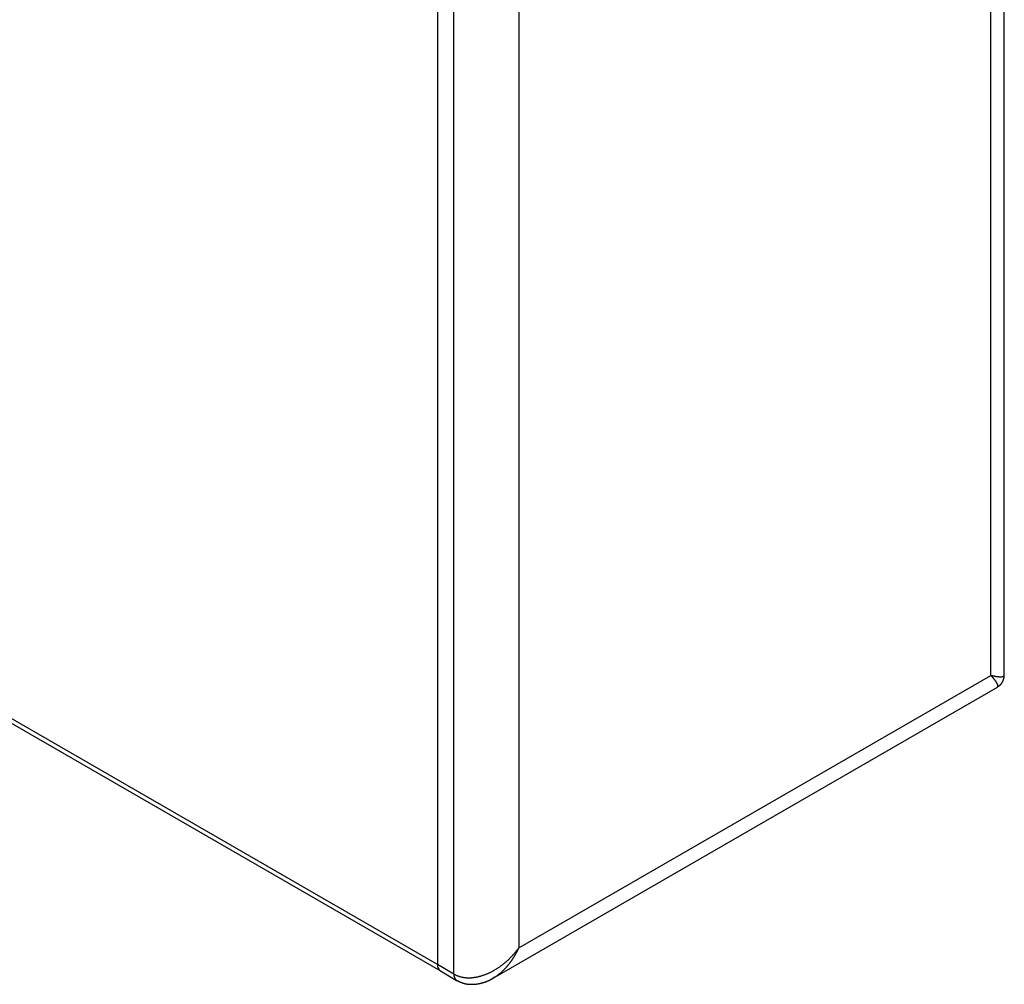
# Model space of a CAD drawing. Extents: x -272 to 193, y 82 to 371.
# Drawn here: x -240 to -229, y 228 to 239 of the extents above; entities that cross this region are included whole.
import ezdxf

# ---------------------------------------------------------------- set-up
doc = ezdxf.new("R2010")
doc.units = 0
doc.layers.get('0').update_dxf_attribs({"linetype": 'CONTINUOUS'})

msp = doc.modelspace()

# ---------------------------------------------------------------- linework, layer by layer
at = {"color": 7, "linetype": 'CONTINUOUS'}
for p, q in [((-235.064, 228.282), (-270.419, 248.692)), ((-270.388, 248.624), (-235.033, 228.213)), ((-228.907, 231.427), (-228.907, 242.651)), ((-229.054, 231.425), (-229.054, 242.244)), ((-235.064, 239.673), (-235.064, 228.282)), ((-234.887, 228.18), (-234.887, 239.571)), ((-235.064, 239.387), (-235.064, 228.282)), ((-234.18, 239.285), (-234.18, 228.466)), ((-234.18, 228.466), (-229.054, 231.425)), ((-234.459, 228.136), (-228.982, 231.297)), ((-234.887, 228.18), (-235.064, 228.282)), ((-235.033, 228.213), (-234.856, 228.111))]:
    msp.add_line(p, q, dxfattribs=at)
at = {"color": 8, "linetype": 'CONTINUOUS'}
for points in [[(-229.054, 231.425, 0), (-229.051, 231.425, 0), (-229.049, 231.424, 0), (-229.047, 231.424, 0), (-229.045, 231.423, 0), (-229.043, 231.423, 0), (-229.041, 231.422, 0), (-229.039, 231.422, 0), (-229.037, 231.422, 0), (-229.035, 231.421, 0), (-229.032, 231.421, 0), (-229.03, 231.42, 0), (-229.028, 231.42, 0), (-229.026, 231.419, 0), (-229.024, 231.419, 0), (-229.023, 231.419, 0), (-229.021, 231.418, 0), (-229.019, 231.418, 0), (-229.017, 231.418, 0), (-229.015, 231.417, 0), (-229.013, 231.417, 0), (-229.011, 231.416, 0), (-229.009, 231.416, 0), (-229.007, 231.416, 0), (-229.005, 231.416, 0), (-229.004, 231.415, 0), (-229.002, 231.415, 0), (-229, 231.415, 0), (-228.998, 231.414, 0), (-228.997, 231.414, 0), (-228.995, 231.414, 0), (-228.993, 231.414, 0), (-228.991, 231.413, 0), (-228.99, 231.413, 0), (-228.988, 231.413, 0), (-228.986, 231.413, 0), (-228.985, 231.412, 0), (-228.983, 231.412, 0), (-228.981, 231.412, 0), (-228.98, 231.412, 0), (-228.978, 231.412, 0), (-228.977, 231.411, 0), (-228.975, 231.411, 0), (-228.974, 231.411, 0), (-228.972, 231.411, 0), (-228.971, 231.411, 0), (-228.969, 231.411, 0), (-228.968, 231.41, 0), (-228.966, 231.41, 0), (-228.965, 231.41, 0), (-228.963, 231.41, 0), (-228.962, 231.41, 0), (-228.96, 231.41, 0), (-228.959, 231.41, 0), (-228.958, 231.41, 0), (-228.956, 231.41, 0), (-228.955, 231.41, 0), (-228.954, 231.41, 0), (-228.952, 231.41, 0), (-228.951, 231.41, 0), (-228.95, 231.41, 0), (-228.949, 231.41, 0), (-228.948, 231.41, 0), (-228.946, 231.41, 0), (-228.945, 231.41, 0), (-228.944, 231.41, 0), (-228.943, 231.41, 0), (-228.942, 231.41, 0), (-228.941, 231.41, 0), (-228.939, 231.41, 0), (-228.938, 231.41, 0), (-228.937, 231.41, 0), (-228.936, 231.41, 0), (-228.935, 231.41, 0), (-228.934, 231.41, 0), (-228.933, 231.41, 0), (-228.932, 231.41, 0), (-228.931, 231.41, 0), (-228.93, 231.411, 0), (-228.929, 231.411, 0), (-228.929, 231.411, 0), (-228.928, 231.411, 0), (-228.927, 231.411, 0), (-228.926, 231.411, 0), (-228.925, 231.412, 0), (-228.924, 231.412, 0), (-228.924, 231.412, 0), (-228.923, 231.412, 0), (-228.922, 231.412, 0), (-228.921, 231.413, 0), (-228.921, 231.413, 0), (-228.92, 231.413, 0), (-228.919, 231.413, 0), (-228.919, 231.413, 0), (-228.918, 231.414, 0), (-228.917, 231.414, 0), (-228.917, 231.414, 0), (-228.916, 231.415, 0), (-228.916, 231.415, 0), (-228.915, 231.415, 0), (-228.914, 231.415, 0), (-228.914, 231.416, 0), (-228.913, 231.416, 0), (-228.913, 231.416, 0), (-228.912, 231.417, 0), (-228.912, 231.417, 0), (-228.912, 231.417, 0), (-228.911, 231.418, 0), (-228.911, 231.418, 0), (-228.91, 231.419, 0), (-228.91, 231.419, 0), (-228.91, 231.419, 0), (-228.909, 231.42, 0), (-228.909, 231.42, 0), (-228.909, 231.421, 0), (-228.909, 231.421, 0), (-228.908, 231.421, 0), (-228.908, 231.422, 0), (-228.908, 231.422, 0), (-228.908, 231.423, 0), (-228.908, 231.423, 0), (-228.908, 231.424, 0), (-228.907, 231.424, 0), (-228.907, 231.425, 0), (-228.907, 231.425, 0), (-228.907, 231.426, 0), (-228.907, 231.426, 0), (-228.907, 231.427, 0), (-228.907, 231.427, 0)], [(-228.982, 231.297, 0), (-228.982, 231.298, 0), (-228.981, 231.298, 0), (-228.981, 231.298, 0), (-228.98, 231.299, 0), (-228.98, 231.299, 0), (-228.98, 231.299, 0), (-228.979, 231.3, 0), (-228.979, 231.3, 0), (-228.979, 231.3, 0), (-228.978, 231.301, 0), (-228.978, 231.301, 0), (-228.978, 231.301, 0), (-228.977, 231.302, 0), (-228.977, 231.302, 0), (-228.977, 231.303, 0), (-228.977, 231.303, 0), (-228.977, 231.304, 0), (-228.976, 231.304, 0), (-228.976, 231.305, 0), (-228.976, 231.305, 0), (-228.976, 231.306, 0), (-228.976, 231.306, 0), (-228.976, 231.307, 0), (-228.976, 231.307, 0), (-228.976, 231.308, 0), (-228.976, 231.308, 0), (-228.976, 231.309, 0), (-228.975, 231.31, 0), (-228.975, 231.31, 0), (-228.976, 231.311, 0), (-228.976, 231.312, 0), (-228.976, 231.312, 0), (-228.976, 231.313, 0), (-228.976, 231.314, 0), (-228.976, 231.314, 0), (-228.976, 231.315, 0), (-228.976, 231.316, 0), (-228.976, 231.316, 0), (-228.976, 231.317, 0), (-228.977, 231.318, 0), (-228.977, 231.319, 0), (-228.977, 231.319, 0), (-228.977, 231.32, 0), (-228.977, 231.321, 0), (-228.978, 231.322, 0), (-228.978, 231.323, 0), (-228.978, 231.323, 0), (-228.979, 231.324, 0), (-228.979, 231.325, 0), (-228.979, 231.326, 0), (-228.98, 231.327, 0), (-228.98, 231.328, 0), (-228.98, 231.329, 0), (-228.981, 231.33, 0), (-228.981, 231.33, 0), (-228.982, 231.331, 0), (-228.982, 231.332, 0), (-228.983, 231.333, 0), (-228.983, 231.334, 0), (-228.984, 231.335, 0), (-228.984, 231.336, 0), (-228.985, 231.337, 0), (-228.985, 231.338, 0), (-228.986, 231.339, 0), (-228.986, 231.34, 0), (-228.987, 231.341, 0), (-228.987, 231.342, 0), (-228.988, 231.343, 0), (-228.989, 231.345, 0), (-228.989, 231.346, 0), (-228.99, 231.347, 0), (-228.991, 231.348, 0), (-228.992, 231.349, 0), (-228.992, 231.35, 0), (-228.993, 231.351, 0), (-228.994, 231.352, 0), (-228.994, 231.353, 0), (-228.995, 231.355, 0), (-228.996, 231.356, 0), (-228.997, 231.357, 0), (-228.998, 231.358, 0), (-228.999, 231.359, 0), (-228.999, 231.361, 0), (-229, 231.362, 0), (-229.001, 231.363, 0), (-229.002, 231.364, 0), (-229.003, 231.366, 0), (-229.004, 231.367, 0), (-229.005, 231.368, 0), (-229.006, 231.369, 0), (-229.007, 231.371, 0), (-229.008, 231.372, 0), (-229.009, 231.373, 0), (-229.01, 231.375, 0), (-229.011, 231.376, 0), (-229.012, 231.377, 0), (-229.013, 231.379, 0), (-229.014, 231.38, 0), (-229.015, 231.382, 0), (-229.016, 231.383, 0), (-229.018, 231.384, 0), (-229.019, 231.386, 0), (-229.02, 231.387, 0), (-229.021, 231.389, 0), (-229.022, 231.39, 0), (-229.023, 231.391, 0), (-229.025, 231.393, 0), (-229.026, 231.394, 0), (-229.027, 231.396, 0), (-229.028, 231.397, 0), (-229.03, 231.399, 0), (-229.031, 231.4, 0), (-229.032, 231.402, 0), (-229.034, 231.403, 0), (-229.035, 231.405, 0), (-229.036, 231.406, 0), (-229.038, 231.408, 0), (-229.039, 231.409, 0), (-229.04, 231.411, 0), (-229.042, 231.413, 0), (-229.043, 231.414, 0), (-229.045, 231.416, 0), (-229.046, 231.417, 0), (-229.048, 231.419, 0), (-229.049, 231.42, 0), (-229.051, 231.422, 0), (-229.052, 231.424, 0), (-229.054, 231.425, 0)], [(-234.442, 228.146, 0), (-234.439, 228.148, 0), (-234.437, 228.149, 0), (-234.434, 228.151, 0), (-234.432, 228.152, 0), (-234.429, 228.154, 0), (-234.427, 228.156, 0), (-234.425, 228.157, 0), (-234.422, 228.159, 0), (-234.42, 228.161, 0), (-234.417, 228.163, 0), (-234.415, 228.164, 0), (-234.412, 228.166, 0), (-234.41, 228.168, 0), (-234.408, 228.17, 0), (-234.405, 228.171, 0), (-234.403, 228.173, 0), (-234.4, 228.175, 0), (-234.398, 228.177, 0), (-234.396, 228.179, 0), (-234.393, 228.181, 0), (-234.391, 228.183, 0), (-234.389, 228.184, 0), (-234.386, 228.186, 0), (-234.384, 228.188, 0), (-234.381, 228.19, 0), (-234.379, 228.192, 0), (-234.377, 228.194, 0), (-234.374, 228.196, 0), (-234.372, 228.198, 0), (-234.37, 228.2, 0), (-234.367, 228.202, 0), (-234.365, 228.205, 0), (-234.363, 228.207, 0), (-234.36, 228.209, 0), (-234.358, 228.211, 0), (-234.356, 228.213, 0), (-234.354, 228.215, 0), (-234.351, 228.217, 0), (-234.349, 228.22, 0), (-234.347, 228.222, 0), (-234.345, 228.224, 0), (-234.342, 228.226, 0), (-234.34, 228.229, 0), (-234.338, 228.231, 0), (-234.336, 228.233, 0), (-234.333, 228.235, 0), (-234.331, 228.238, 0), (-234.329, 228.24, 0), (-234.327, 228.242, 0), (-234.324, 228.245, 0), (-234.322, 228.247, 0), (-234.32, 228.249, 0), (-234.318, 228.252, 0), (-234.316, 228.254, 0), (-234.314, 228.257, 0), (-234.311, 228.259, 0), (-234.309, 228.262, 0), (-234.307, 228.264, 0), (-234.305, 228.267, 0), (-234.303, 228.269, 0), (-234.301, 228.272, 0), (-234.299, 228.274, 0), (-234.297, 228.277, 0), (-234.294, 228.279, 0), (-234.292, 228.282, 0), (-234.29, 228.284, 0), (-234.288, 228.287, 0), (-234.286, 228.289, 0), (-234.284, 228.292, 0), (-234.282, 228.295, 0), (-234.28, 228.297, 0), (-234.278, 228.3, 0), (-234.276, 228.303, 0), (-234.274, 228.305, 0), (-234.272, 228.308, 0), (-234.27, 228.311, 0), (-234.268, 228.313, 0), (-234.266, 228.316, 0), (-234.264, 228.319, 0), (-234.262, 228.322, 0), (-234.26, 228.324, 0), (-234.258, 228.327, 0), (-234.256, 228.33, 0), (-234.254, 228.333, 0), (-234.252, 228.336, 0), (-234.25, 228.338, 0), (-234.249, 228.341, 0), (-234.247, 228.344, 0), (-234.245, 228.347, 0), (-234.243, 228.35, 0), (-234.241, 228.353, 0), (-234.239, 228.356, 0), (-234.237, 228.358, 0), (-234.236, 228.361, 0), (-234.234, 228.364, 0), (-234.232, 228.367, 0), (-234.23, 228.37, 0), (-234.228, 228.373, 0), (-234.227, 228.376, 0), (-234.225, 228.379, 0), (-234.223, 228.382, 0), (-234.221, 228.385, 0), (-234.22, 228.388, 0), (-234.218, 228.391, 0), (-234.216, 228.394, 0), (-234.215, 228.397, 0), (-234.213, 228.4, 0), (-234.211, 228.403, 0), (-234.21, 228.406, 0), (-234.208, 228.409, 0), (-234.206, 228.412, 0), (-234.205, 228.415, 0), (-234.203, 228.419, 0), (-234.201, 228.422, 0), (-234.2, 228.425, 0), (-234.198, 228.428, 0), (-234.197, 228.431, 0), (-234.195, 228.434, 0), (-234.193, 228.437, 0), (-234.192, 228.44, 0), (-234.19, 228.444, 0), (-234.189, 228.447, 0), (-234.187, 228.45, 0), (-234.186, 228.453, 0), (-234.184, 228.456, 0), (-234.183, 228.459, 0), (-234.181, 228.463, 0), (-234.18, 228.466, 0)]]:
    msp.add_polyline3d(points, dxfattribs=at)
at = {"color": 7}
for points in [[(-228.987, 231.296, 0), (-228.986, 231.296, 0), (-228.986, 231.297, 0), (-228.985, 231.297, 0), (-228.984, 231.297, 0), (-228.984, 231.298, 0), (-228.983, 231.298, 0), (-228.982, 231.299, 0), (-228.982, 231.299, 0), (-228.981, 231.299, 0), (-228.98, 231.3, 0), (-228.98, 231.3, 0), (-228.979, 231.301, 0), (-228.979, 231.301, 0), (-228.978, 231.301, 0), (-228.977, 231.302, 0), (-228.977, 231.302, 0), (-228.976, 231.303, 0), (-228.975, 231.303, 0), (-228.975, 231.303, 0), (-228.974, 231.304, 0), (-228.973, 231.304, 0), (-228.973, 231.305, 0), (-228.972, 231.305, 0), (-228.971, 231.306, 0), (-228.971, 231.306, 0), (-228.97, 231.306, 0), (-228.97, 231.307, 0), (-228.969, 231.307, 0), (-228.968, 231.308, 0), (-228.968, 231.308, 0), (-228.967, 231.309, 0), (-228.966, 231.309, 0), (-228.966, 231.309, 0), (-228.965, 231.31, 0), (-228.965, 231.31, 0), (-228.964, 231.311, 0), (-228.963, 231.311, 0), (-228.963, 231.312, 0), (-228.962, 231.312, 0), (-228.962, 231.313, 0), (-228.961, 231.313, 0), (-228.96, 231.313, 0), (-228.96, 231.314, 0), (-228.959, 231.314, 0), (-228.959, 231.315, 0), (-228.958, 231.315, 0), (-228.957, 231.316, 0), (-228.957, 231.316, 0), (-228.956, 231.317, 0), (-228.956, 231.317, 0), (-228.955, 231.318, 0), (-228.955, 231.318, 0), (-228.954, 231.319, 0), (-228.953, 231.319, 0), (-228.953, 231.32, 0), (-228.952, 231.32, 0), (-228.952, 231.321, 0), (-228.951, 231.321, 0), (-228.951, 231.322, 0), (-228.95, 231.322, 0), (-228.95, 231.323, 0), (-228.949, 231.323, 0), (-228.948, 231.324, 0), (-228.948, 231.324, 0), (-228.947, 231.325, 0), (-228.947, 231.325, 0), (-228.946, 231.326, 0), (-228.946, 231.326, 0), (-228.945, 231.327, 0), (-228.945, 231.328, 0), (-228.944, 231.328, 0), (-228.944, 231.329, 0), (-228.943, 231.329, 0), (-228.943, 231.33, 0), (-228.942, 231.33, 0), (-228.942, 231.331, 0), (-228.941, 231.332, 0), (-228.941, 231.332, 0), (-228.94, 231.333, 0), (-228.94, 231.333, 0), (-228.939, 231.334, 0), (-228.939, 231.334, 0), (-228.939, 231.335, 0), (-228.938, 231.336, 0), (-228.938, 231.336, 0), (-228.937, 231.337, 0), (-228.937, 231.337, 0), (-228.936, 231.338, 0), (-228.936, 231.339, 0), (-228.935, 231.339, 0), (-228.935, 231.34, 0), (-228.934, 231.341, 0), (-228.934, 231.341, 0), (-228.934, 231.342, 0), (-228.933, 231.342, 0), (-228.933, 231.343, 0), (-228.932, 231.344, 0), (-228.932, 231.344, 0), (-228.932, 231.345, 0), (-228.931, 231.346, 0), (-228.931, 231.346, 0), (-228.93, 231.347, 0), (-228.93, 231.348, 0), (-228.93, 231.348, 0), (-228.929, 231.349, 0), (-228.929, 231.35, 0), (-228.928, 231.35, 0), (-228.928, 231.351, 0), (-228.928, 231.352, 0), (-228.927, 231.352, 0), (-228.927, 231.353, 0), (-228.926, 231.354, 0), (-228.926, 231.354, 0), (-228.926, 231.355, 0), (-228.925, 231.356, 0), (-228.925, 231.356, 0), (-228.925, 231.357, 0), (-228.924, 231.358, 0), (-228.924, 231.358, 0), (-228.924, 231.359, 0), (-228.923, 231.36, 0), (-228.923, 231.36, 0), (-228.923, 231.361, 0), (-228.922, 231.362, 0), (-228.922, 231.362, 0), (-228.922, 231.363, 0), (-228.921, 231.364, 0), (-228.921, 231.365, 0), (-228.921, 231.365, 0), (-228.92, 231.366, 0), (-228.92, 231.367, 0), (-228.92, 231.367, 0), (-228.919, 231.368, 0), (-228.919, 231.369, 0), (-228.919, 231.369, 0), (-228.918, 231.37, 0), (-228.918, 231.371, 0), (-228.918, 231.372, 0), (-228.917, 231.372, 0), (-228.917, 231.373, 0), (-228.917, 231.374, 0), (-228.917, 231.374, 0), (-228.916, 231.375, 0), (-228.916, 231.376, 0), (-228.916, 231.377, 0), (-228.915, 231.377, 0), (-228.915, 231.378, 0), (-228.915, 231.379, 0), (-228.915, 231.38, 0), (-228.914, 231.38, 0), (-228.914, 231.381, 0), (-228.914, 231.382, 0), (-228.914, 231.382, 0), (-228.913, 231.383, 0), (-228.913, 231.384, 0), (-228.913, 231.385, 0), (-228.913, 231.385, 0), (-228.912, 231.386, 0), (-228.912, 231.387, 0), (-228.912, 231.388, 0), (-228.912, 231.388, 0), (-228.912, 231.389, 0), (-228.911, 231.39, 0), (-228.911, 231.39, 0), (-228.911, 231.391, 0), (-228.911, 231.392, 0), (-228.911, 231.393, 0), (-228.91, 231.393, 0), (-228.91, 231.394, 0), (-228.91, 231.395, 0), (-228.91, 231.396, 0), (-228.91, 231.396, 0), (-228.91, 231.397, 0), (-228.909, 231.398, 0), (-228.909, 231.399, 0), (-228.909, 231.399, 0), (-228.909, 231.4, 0), (-228.909, 231.401, 0), (-228.909, 231.402, 0), (-228.909, 231.402, 0), (-228.908, 231.403, 0), (-228.908, 231.404, 0), (-228.908, 231.405, 0), (-228.908, 231.405, 0), (-228.908, 231.406, 0), (-228.908, 231.407, 0), (-228.908, 231.408, 0), (-228.908, 231.408, 0), (-228.908, 231.409, 0), (-228.908, 231.41, 0), (-228.908, 231.411, 0), (-228.908, 231.411, 0), (-228.907, 231.412, 0), (-228.907, 231.413, 0), (-228.907, 231.414, 0), (-228.907, 231.414, 0), (-228.907, 231.415, 0), (-228.907, 231.416, 0), (-228.907, 231.417, 0), (-228.907, 231.417, 0), (-228.907, 231.418, 0), (-228.907, 231.419, 0), (-228.907, 231.42, 0), (-228.907, 231.42, 0), (-228.907, 231.421, 0), (-228.907, 231.422, 0), (-228.908, 231.423, 0), (-228.908, 231.423, 0), (-228.908, 231.424, 0), (-228.908, 231.425, 0), (-228.908, 231.426, 0), (-228.908, 231.426, 0), (-228.908, 231.427, 0), (-228.908, 231.428, 0), (-228.908, 231.429, 0), (-228.908, 231.429, 0), (-228.908, 231.43, 0), (-228.908, 231.431, 0), (-228.908, 231.432, 0), (-228.908, 231.432, 0), (-228.908, 231.433, 0), (-228.909, 231.434, 0), (-228.909, 231.435, 0)], [(-234.856, 228.111, 0), (-234.855, 228.111, 0), (-234.853, 228.11, 0), (-234.851, 228.109, 0), (-234.85, 228.108, 0), (-234.848, 228.108, 0), (-234.847, 228.107, 0), (-234.845, 228.106, 0), (-234.844, 228.105, 0), (-234.842, 228.105, 0), (-234.841, 228.104, 0), (-234.839, 228.103, 0), (-234.837, 228.102, 0), (-234.836, 228.102, 0), (-234.834, 228.101, 0), (-234.833, 228.1, 0), (-234.831, 228.099, 0), (-234.83, 228.099, 0), (-234.828, 228.098, 0), (-234.827, 228.097, 0), (-234.825, 228.097, 0), (-234.823, 228.096, 0), (-234.822, 228.095, 0), (-234.82, 228.094, 0), (-234.819, 228.094, 0), (-234.817, 228.093, 0), (-234.816, 228.092, 0), (-234.814, 228.092, 0), (-234.812, 228.091, 0), (-234.811, 228.09, 0), (-234.809, 228.09, 0), (-234.808, 228.089, 0), (-234.806, 228.088, 0), (-234.804, 228.088, 0), (-234.803, 228.087, 0), (-234.801, 228.087, 0), (-234.8, 228.086, 0), (-234.798, 228.085, 0), (-234.796, 228.085, 0), (-234.795, 228.084, 0), (-234.793, 228.084, 0), (-234.792, 228.083, 0), (-234.79, 228.083, 0), (-234.788, 228.082, 0), (-234.787, 228.082, 0), (-234.785, 228.081, 0), (-234.783, 228.081, 0), (-234.782, 228.08, 0), (-234.78, 228.08, 0), (-234.778, 228.079, 0), (-234.777, 228.079, 0), (-234.775, 228.078, 0), (-234.773, 228.078, 0), (-234.772, 228.077, 0), (-234.77, 228.077, 0), (-234.768, 228.077, 0), (-234.767, 228.076, 0), (-234.765, 228.076, 0), (-234.763, 228.075, 0), (-234.762, 228.075, 0), (-234.76, 228.075, 0), (-234.758, 228.074, 0), (-234.757, 228.074, 0), (-234.755, 228.074, 0), (-234.753, 228.073, 0), (-234.752, 228.073, 0), (-234.75, 228.073, 0), (-234.748, 228.072, 0), (-234.746, 228.072, 0), (-234.745, 228.072, 0), (-234.743, 228.072, 0), (-234.741, 228.071, 0), (-234.74, 228.071, 0), (-234.738, 228.071, 0), (-234.736, 228.071, 0), (-234.734, 228.071, 0), (-234.733, 228.07, 0), (-234.731, 228.07, 0), (-234.729, 228.07, 0), (-234.728, 228.07, 0), (-234.726, 228.07, 0), (-234.724, 228.069, 0), (-234.722, 228.069, 0), (-234.721, 228.069, 0), (-234.719, 228.069, 0), (-234.717, 228.069, 0), (-234.716, 228.069, 0), (-234.714, 228.069, 0), (-234.712, 228.069, 0), (-234.71, 228.068, 0), (-234.709, 228.068, 0), (-234.707, 228.068, 0), (-234.705, 228.068, 0), (-234.703, 228.068, 0), (-234.702, 228.068, 0), (-234.7, 228.068, 0), (-234.698, 228.068, 0), (-234.696, 228.068, 0), (-234.695, 228.068, 0), (-234.693, 228.068, 0), (-234.691, 228.068, 0), (-234.69, 228.068, 0), (-234.688, 228.068, 0), (-234.686, 228.068, 0), (-234.684, 228.068, 0), (-234.683, 228.068, 0), (-234.681, 228.068, 0), (-234.679, 228.068, 0), (-234.677, 228.068, 0), (-234.676, 228.068, 0), (-234.674, 228.069, 0), (-234.672, 228.069, 0), (-234.671, 228.069, 0), (-234.669, 228.069, 0), (-234.667, 228.069, 0), (-234.665, 228.069, 0), (-234.664, 228.069, 0), (-234.662, 228.069, 0), (-234.66, 228.069, 0), (-234.659, 228.07, 0), (-234.657, 228.07, 0), (-234.655, 228.07, 0), (-234.653, 228.07, 0), (-234.652, 228.07, 0), (-234.65, 228.07, 0), (-234.648, 228.071, 0), (-234.646, 228.071, 0), (-234.645, 228.071, 0), (-234.643, 228.071, 0), (-234.641, 228.071, 0), (-234.64, 228.072, 0), (-234.638, 228.072, 0), (-234.636, 228.072, 0), (-234.634, 228.072, 0), (-234.633, 228.073, 0), (-234.631, 228.073, 0), (-234.629, 228.073, 0), (-234.628, 228.073, 0), (-234.626, 228.074, 0), (-234.624, 228.074, 0), (-234.623, 228.074, 0), (-234.621, 228.075, 0), (-234.619, 228.075, 0), (-234.617, 228.075, 0), (-234.616, 228.076, 0), (-234.614, 228.076, 0), (-234.612, 228.076, 0), (-234.611, 228.077, 0), (-234.609, 228.077, 0), (-234.607, 228.077, 0), (-234.605, 228.078, 0), (-234.604, 228.078, 0), (-234.602, 228.078, 0), (-234.6, 228.079, 0), (-234.599, 228.079, 0), (-234.597, 228.08, 0), (-234.595, 228.08, 0), (-234.594, 228.08, 0), (-234.592, 228.081, 0), (-234.59, 228.081, 0), (-234.589, 228.082, 0), (-234.587, 228.082, 0), (-234.585, 228.082, 0), (-234.583, 228.083, 0), (-234.582, 228.083, 0), (-234.58, 228.084, 0), (-234.578, 228.084, 0), (-234.577, 228.085, 0), (-234.575, 228.085, 0), (-234.573, 228.086, 0), (-234.572, 228.086, 0), (-234.57, 228.086, 0), (-234.568, 228.087, 0), (-234.567, 228.087, 0), (-234.565, 228.088, 0), (-234.563, 228.088, 0), (-234.562, 228.089, 0), (-234.56, 228.089, 0), (-234.558, 228.09, 0), (-234.557, 228.091, 0), (-234.555, 228.091, 0), (-234.553, 228.092, 0), (-234.552, 228.092, 0), (-234.55, 228.093, 0), (-234.548, 228.093, 0), (-234.547, 228.094, 0), (-234.545, 228.094, 0), (-234.543, 228.095, 0), (-234.542, 228.096, 0), (-234.54, 228.096, 0), (-234.538, 228.097, 0), (-234.537, 228.097, 0), (-234.535, 228.098, 0), (-234.533, 228.099, 0), (-234.532, 228.099, 0), (-234.53, 228.1, 0), (-234.529, 228.101, 0), (-234.527, 228.101, 0), (-234.525, 228.102, 0), (-234.524, 228.103, 0), (-234.522, 228.103, 0), (-234.52, 228.104, 0), (-234.519, 228.105, 0), (-234.517, 228.105, 0), (-234.516, 228.106, 0), (-234.514, 228.107, 0), (-234.512, 228.107, 0), (-234.511, 228.108, 0), (-234.509, 228.109, 0), (-234.508, 228.11, 0), (-234.506, 228.11, 0), (-234.504, 228.111, 0), (-234.503, 228.112, 0), (-234.501, 228.113, 0), (-234.5, 228.113, 0), (-234.498, 228.114, 0), (-234.497, 228.115, 0), (-234.495, 228.116, 0), (-234.493, 228.117, 0), (-234.492, 228.118, 0), (-234.49, 228.118, 0), (-234.489, 228.119, 0), (-234.487, 228.12, 0), (-234.486, 228.121, 0), (-234.484, 228.122, 0), (-234.483, 228.123, 0), (-234.481, 228.124, 0), (-234.48, 228.124, 0), (-234.478, 228.125, 0), (-234.477, 228.126, 0), (-234.475, 228.127, 0), (-234.473, 228.128, 0), (-234.472, 228.129, 0), (-234.47, 228.13, 0), (-234.469, 228.131, 0), (-234.467, 228.132, 0), (-234.466, 228.133, 0), (-234.465, 228.134, 0), (-234.463, 228.135, 0), (-234.462, 228.136, 0), (-234.46, 228.137, 0), (-234.459, 228.138, 0), (-234.457, 228.139, 0), (-234.456, 228.14, 0), (-234.454, 228.141, 0), (-234.453, 228.142, 0), (-234.451, 228.143, 0), (-234.45, 228.144, 0), (-234.448, 228.145, 0), (-234.447, 228.146, 0), (-234.445, 228.147, 0), (-234.444, 228.148, 0), (-234.442, 228.149, 0), (-234.441, 228.15, 0), (-234.439, 228.151, 0), (-234.438, 228.152, 0)]]:
    msp.add_polyline3d(points, dxfattribs=at)
at = {"color": 7, "linetype": 'CONTINUOUS'}
for points in [[(-234.887, 228.18, 0), (-234.883, 228.178, 0), (-234.878, 228.175, 0), (-234.874, 228.173, 0), (-234.869, 228.171, 0), (-234.865, 228.168, 0), (-234.86, 228.166, 0), (-234.856, 228.164, 0), (-234.851, 228.162, 0), (-234.846, 228.161, 0), (-234.841, 228.159, 0), (-234.836, 228.157, 0), (-234.831, 228.155, 0), (-234.826, 228.154, 0), (-234.821, 228.152, 0), (-234.816, 228.151, 0), (-234.811, 228.15, 0), (-234.806, 228.148, 0), (-234.801, 228.147, 0), (-234.796, 228.146, 0), (-234.791, 228.145, 0), (-234.785, 228.144, 0), (-234.78, 228.143, 0), (-234.775, 228.143, 0), (-234.769, 228.142, 0), (-234.764, 228.141, 0), (-234.758, 228.141, 0), (-234.753, 228.14, 0), (-234.747, 228.14, 0), (-234.742, 228.14, 0), (-234.736, 228.139, 0), (-234.731, 228.139, 0), (-234.725, 228.139, 0), (-234.719, 228.139, 0), (-234.714, 228.139, 0), (-234.708, 228.14, 0), (-234.702, 228.14, 0), (-234.696, 228.14, 0), (-234.69, 228.141, 0), (-234.685, 228.141, 0), (-234.679, 228.142, 0), (-234.673, 228.142, 0), (-234.667, 228.143, 0), (-234.661, 228.144, 0), (-234.655, 228.145, 0), (-234.649, 228.146, 0), (-234.643, 228.147, 0), (-234.637, 228.148, 0), (-234.631, 228.149, 0), (-234.625, 228.15, 0), (-234.619, 228.152, 0), (-234.613, 228.153, 0), (-234.607, 228.155, 0), (-234.601, 228.156, 0), (-234.595, 228.158, 0), (-234.589, 228.16, 0), (-234.583, 228.162, 0), (-234.576, 228.164, 0), (-234.57, 228.166, 0), (-234.564, 228.168, 0), (-234.558, 228.17, 0), (-234.552, 228.172, 0), (-234.546, 228.174, 0), (-234.54, 228.177, 0), (-234.534, 228.179, 0), (-234.527, 228.182, 0), (-234.521, 228.184, 0), (-234.515, 228.187, 0), (-234.509, 228.19, 0), (-234.503, 228.192, 0), (-234.497, 228.195, 0), (-234.491, 228.198, 0), (-234.485, 228.201, 0), (-234.478, 228.204, 0), (-234.472, 228.208, 0), (-234.466, 228.211, 0), (-234.46, 228.214, 0), (-234.454, 228.218, 0), (-234.448, 228.221, 0), (-234.442, 228.224, 0), (-234.436, 228.228, 0), (-234.43, 228.232, 0), (-234.424, 228.235, 0), (-234.418, 228.239, 0), (-234.412, 228.243, 0), (-234.406, 228.247, 0), (-234.4, 228.251, 0), (-234.394, 228.255, 0), (-234.388, 228.259, 0), (-234.383, 228.263, 0), (-234.377, 228.267, 0), (-234.371, 228.272, 0), (-234.365, 228.276, 0), (-234.359, 228.28, 0), (-234.354, 228.285, 0), (-234.348, 228.289, 0), (-234.342, 228.294, 0), (-234.337, 228.298, 0), (-234.331, 228.303, 0), (-234.325, 228.308, 0), (-234.32, 228.313, 0), (-234.314, 228.318, 0), (-234.309, 228.322, 0), (-234.303, 228.327, 0), (-234.298, 228.332, 0), (-234.292, 228.337, 0), (-234.287, 228.343, 0), (-234.282, 228.348, 0), (-234.277, 228.353, 0), (-234.271, 228.358, 0), (-234.266, 228.363, 0), (-234.261, 228.369, 0), (-234.256, 228.374, 0), (-234.251, 228.38, 0), (-234.246, 228.385, 0), (-234.241, 228.391, 0), (-234.236, 228.396, 0), (-234.231, 228.402, 0), (-234.226, 228.407, 0), (-234.221, 228.413, 0), (-234.216, 228.419, 0), (-234.212, 228.425, 0), (-234.207, 228.43, 0), (-234.202, 228.436, 0), (-234.198, 228.442, 0), (-234.193, 228.448, 0), (-234.189, 228.454, 0), (-234.184, 228.46, 0), (-234.18, 228.466, 0)], [(-234.459, 228.136, 0), (-234.458, 228.136, 0), (-234.458, 228.136, 0), (-234.458, 228.136, 0), (-234.458, 228.136, 0), (-234.458, 228.136, 0), (-234.458, 228.136, 0), (-234.458, 228.136, 0), (-234.458, 228.136, 0), (-234.457, 228.137, 0), (-234.457, 228.137, 0), (-234.457, 228.137, 0), (-234.457, 228.137, 0), (-234.457, 228.137, 0), (-234.457, 228.137, 0), (-234.457, 228.137, 0), (-234.456, 228.137, 0), (-234.456, 228.137, 0), (-234.456, 228.137, 0), (-234.456, 228.137, 0), (-234.456, 228.137, 0), (-234.456, 228.137, 0), (-234.456, 228.138, 0), (-234.456, 228.138, 0), (-234.455, 228.138, 0), (-234.455, 228.138, 0), (-234.455, 228.138, 0), (-234.455, 228.138, 0), (-234.455, 228.138, 0), (-234.455, 228.138, 0), (-234.455, 228.138, 0), (-234.454, 228.138, 0), (-234.454, 228.138, 0), (-234.454, 228.138, 0), (-234.454, 228.138, 0), (-234.454, 228.139, 0), (-234.454, 228.139, 0), (-234.454, 228.139, 0), (-234.454, 228.139, 0), (-234.453, 228.139, 0), (-234.453, 228.139, 0), (-234.453, 228.139, 0), (-234.453, 228.139, 0), (-234.453, 228.139, 0), (-234.453, 228.139, 0), (-234.453, 228.139, 0), (-234.453, 228.139, 0), (-234.452, 228.14, 0), (-234.452, 228.14, 0), (-234.452, 228.14, 0), (-234.452, 228.14, 0), (-234.452, 228.14, 0), (-234.452, 228.14, 0), (-234.452, 228.14, 0), (-234.451, 228.14, 0), (-234.451, 228.14, 0), (-234.451, 228.14, 0), (-234.451, 228.14, 0), (-234.451, 228.14, 0), (-234.451, 228.14, 0), (-234.451, 228.141, 0), (-234.451, 228.141, 0), (-234.45, 228.141, 0), (-234.45, 228.141, 0), (-234.45, 228.141, 0), (-234.45, 228.141, 0), (-234.45, 228.141, 0), (-234.45, 228.141, 0), (-234.45, 228.141, 0), (-234.449, 228.141, 0), (-234.449, 228.141, 0), (-234.449, 228.141, 0), (-234.449, 228.142, 0), (-234.449, 228.142, 0), (-234.449, 228.142, 0), (-234.449, 228.142, 0), (-234.449, 228.142, 0), (-234.448, 228.142, 0), (-234.448, 228.142, 0), (-234.448, 228.142, 0), (-234.448, 228.142, 0), (-234.448, 228.142, 0), (-234.448, 228.142, 0), (-234.448, 228.142, 0), (-234.447, 228.142, 0), (-234.447, 228.143, 0), (-234.447, 228.143, 0), (-234.447, 228.143, 0), (-234.447, 228.143, 0), (-234.447, 228.143, 0), (-234.447, 228.143, 0), (-234.447, 228.143, 0), (-234.446, 228.143, 0), (-234.446, 228.143, 0), (-234.446, 228.143, 0), (-234.446, 228.143, 0), (-234.446, 228.143, 0), (-234.446, 228.144, 0), (-234.446, 228.144, 0), (-234.445, 228.144, 0), (-234.445, 228.144, 0), (-234.445, 228.144, 0), (-234.445, 228.144, 0), (-234.445, 228.144, 0), (-234.445, 228.144, 0), (-234.445, 228.144, 0), (-234.445, 228.144, 0), (-234.444, 228.144, 0), (-234.444, 228.144, 0), (-234.444, 228.145, 0), (-234.444, 228.145, 0), (-234.444, 228.145, 0), (-234.444, 228.145, 0), (-234.444, 228.145, 0), (-234.443, 228.145, 0), (-234.443, 228.145, 0), (-234.443, 228.145, 0), (-234.443, 228.145, 0), (-234.443, 228.145, 0), (-234.443, 228.145, 0), (-234.443, 228.145, 0), (-234.443, 228.146, 0), (-234.442, 228.146, 0), (-234.442, 228.146, 0), (-234.442, 228.146, 0), (-234.442, 228.146, 0), (-234.442, 228.146, 0), (-234.442, 228.146, 0), (-234.442, 228.146, 0)]]:
    msp.add_polyline3d(points, dxfattribs=at)
msp.add_arc((-234.992, 228.273), 0.0727, 173.1323, 235.5555, dxfattribs=at)
at = {"color": 8, "linetype": 'CONTINUOUS'}
msp.add_arc((-234.812, 228.173), 0.0755, 174.3807, 234.2967, dxfattribs=at)

doc.saveas('drawing.dxf')
